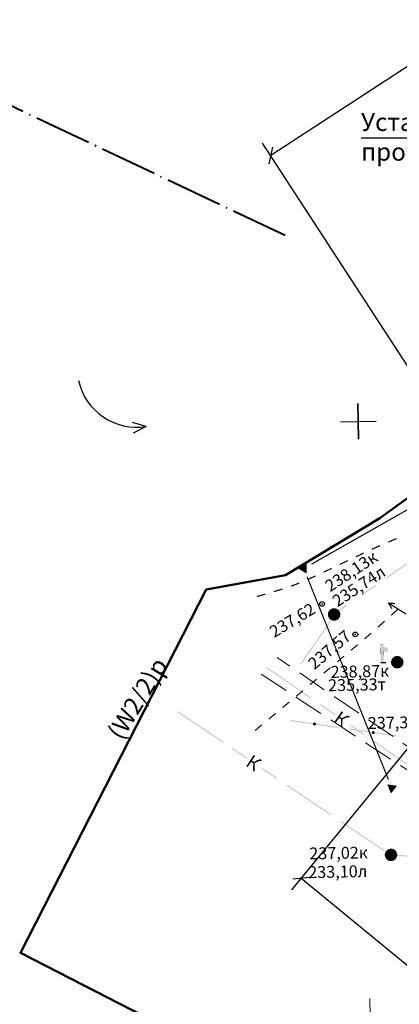
# Model space of a CAD drawing. Units: millimetres. Extents: x 17919 to 46123, y 5785 to 62808.
# Drawn here: x 45520 to 45552, y 34199 to 34282 of the extents above; entities that cross this region are included whole.
import ezdxf

# ---------------------------------------------------------------- set-up
doc = ezdxf.new("R2010")
doc.units = ezdxf.units.MM
doc.header["$PDMODE"] = 32
doc.header["$PDSIZE"] = 0.4
doc.linetypes.add('ACAD_ISO04W100', pattern=[30, 24, -3, 0, -3])
doc.linetypes.add('Штриховая 5-2_0_50', pattern=[3.5, 2.5, -1])
doc.layers.get('0').update_dxf_attribs({"linetype": 'CONTINUOUS'})
doc.layers.get('Defpoints').update_dxf_attribs({"linetype": 'CONTINUOUS'})
for name, color, linetype in [('граница', 7, 'CONTINUOUS'), ('дома МАЯК', 7, 'CONTINUOUS'), ('отметки', 7, 'CONTINUOUS'), ('Проект', 7, 'CONTINUOUS'), ('Рельеф', 7, 'CONTINUOUS'), ('Сетка координатная', 7, 'CONTINUOUS'), ('Сеть W2 от Ампер 17 августа 2011', 7, 'CONTINUOUS'), ('текст', 7, 'CONTINUOUS')]:
    doc.layers.add(name, color=color, linetype=linetype)
doc.layers.add('ПОС ВЫНОСКИ', color=6, linetype='CONTINUOUS', lineweight=30)
doc.layers.add('ПОС ОГРАЖД', color=82, linetype='FENCELINE1', lineweight=70)
doc.styles.get("Standard").update_dxf_attribs({"font": 'ARIALI.TTF'})
doc.styles.add('Гост', font='Arialn.ttf')
doc.styles.add('ПОС АЛЬТ', font='Arial.ttf', dxfattribs={"width": 0.8, "oblique": 1, "height": 1.25})
doc.styles.add('ПОС ПЕЧАТЬ', font='Times.ttf')
doc.styles.add('ПОС ЧЕРТЕЖ', font='simplex.shx', dxfattribs={"width": 0.8})
doc.linetypes.add('FENCELINE1', pattern='A,6.35,-2.54,[133,ltypeshp.shx,S=2.54,R=0,X=-2.54,Y=0],-2.54,25.4', length=36.83)
doc.dimstyles.new('ПОС АЛЬТ', dxfattribs={"dimtxt": 1.25, "dimasz": 1, "dimexe": 1.25, "dimexo": 0.625, "dimgap": 0, "dimtad": 1, "dimrnd": 0.05, "dimtxsty": 'ПОС АЛЬТ', "dimblk": 'OBLIQUE', "dimcen": 2.5, "dimclrd": 6, "dimclre": 6, "dimclrt": 6, "dimaunit": 1, "dimazin": 0, "dimtfac": 1, "dimtmove": 1, "dimatfit": 3, "dimfxl": 0, "dimlwd": 30, "dimlwe": 30, "dimarcsym": 0})
doc.dimstyles.new('ПОС ЧЕРЕТЖ', dxfattribs={"dimtxt": 3, "dimasz": 2.5, "dimexe": 1.25, "dimexo": 0.625, "dimtad": 1, "dimlfac": 0.5, "dimrnd": 0.005, "dimtxsty": 'ПОС ЧЕРТЕЖ', "dimblk": 'OBLIQUE', "dimcen": 2.5, "dimclrd": 6, "dimclre": 6, "dimclrt": 6, "dimaunit": 1, "dimadec": 3, "dimazin": 0, "dimtfac": 1, "dimtmove": 1, "dimatfit": 3, "dimfxl": 0, "dimlwd": 30, "dimlwe": 30, "dimarcsym": 0})

# ---------------------------------------------------------------- blocks, each defined once
blk = doc.blocks.new('4031 - 114.4 ЛЭП низкого напряжения_MIRROR')
at = {"color": 7, "linetype": 'Continuous', "lineweight": 0, "const_width": 0.2, "flags": 128}
for points in [[(-4, 0), (-3, 0.5)], [(-0.5, 0), (-4, 0)], [(-3, -0.5), (-4, 0)]]:
    blk.add_lwpolyline(points, dxfattribs=at)
blk = doc.blocks.new('50 - 117.2.2 колодц.смотр.на канализ.сетях d-2.0')
at = {"true_color": 0xffffff}
blk.add_hatch(color=7, dxfattribs=at).paths.add_polyline_path([(-0.00002, 1), (-0.3827, 0.92388), (-0.70712, 0.70712), (-0.92388, 0.3827), (-1, 0), (-0.92388, -0.38268), (-0.70712, -0.7071), (-0.3827, -0.92386), (0, -0.99998), (0.38268, -0.92386), (0.7071, -0.7071), (0.92386, -0.38268), (0.99998, 0.00002), (0.92386, 0.3827), (0.7071, 0.70712), (0.38268, 0.92388)])
at = {"color": 7, "linetype": 'Continuous', "lineweight": 0, "const_width": 0.1, "flags": 128}
for points in [[(-1, 0), (1, 0)], [(0, 1), (0, -1)]]:
    blk.add_lwpolyline(points, dxfattribs=at)
blk.add_lwpolyline([(0, 1), (0.269797, 0.962917), (0.519584, 0.854419), (0.730836, 0.682553), (0.887885, 0.460065), (0.979084, 0.203456), (0.997669, -0.068242), (0.942261, -0.33488), (0.81697, -0.57668), (0.631088, -0.775711), (0.398401, -0.917211), (0.136167, -0.990686), (-0.136167, -0.990686), (-0.398401, -0.917211), (-0.631088, -0.775711), (-0.81697, -0.57668), (-0.942261, -0.33488), (-0.997669, -0.068242), (-0.979084, 0.203456), (-0.887885, 0.460065), (-0.730836, 0.682553), (-0.519584, 0.854419), (-0.269797, 0.962917), (0, 1)], close=True, dxfattribs=at)
at = {"color": 7, "linetype": 'Continuous', "lineweight": 0, "true_color": 0xffffff, "const_width": 0.02, "flags": 128}
blk.add_lwpolyline([(0, 1), (-0.382683, 0.92388), (-0.707107, 0.707107), (-0.92388, 0.382683), (-1, 0), (-0.92388, -0.382683), (-0.707107, -0.707107), (-0.382683, -0.92388), (0, -1), (0.382683, -0.92388), (0.707107, -0.707107), (0.92388, -0.382683), (1, 0), (0.92388, 0.382683), (0.707107, 0.707107), (0.382683, 0.92388), (0, 1)], close=True, dxfattribs=at)
blk = doc.blocks.new('49 - 117.2.1 колодц.смотр.на водопроводах d-2.0')
at = {"true_color": 0xffffff}
blk.add_hatch(color=7, dxfattribs=at).paths.add_polyline_path([(-0.00002, 1), (-0.3827, 0.92388), (-0.70712, 0.70712), (-0.92388, 0.3827), (-1, 0), (-0.92388, -0.38268), (-0.70712, -0.7071), (-0.3827, -0.92386), (0, -0.99998), (0.38268, -0.92386), (0.7071, -0.7071), (0.92386, -0.38268), (0.99998, 0.00002), (0.92386, 0.3827), (0.7071, 0.70712), (0.38268, 0.92388)])
at = {"color": 7, "linetype": 'Continuous', "lineweight": 0, "const_width": 0.1, "flags": 128}
blk.add_lwpolyline([(-1, 0), (1, 0)], dxfattribs=at)
blk.add_lwpolyline([(0, 1), (0.269797, 0.962917), (0.519584, 0.854419), (0.730836, 0.682553), (0.887885, 0.460065), (0.979084, 0.203456), (0.997669, -0.068242), (0.942261, -0.33488), (0.81697, -0.57668), (0.631088, -0.775711), (0.398401, -0.917211), (0.136167, -0.990686), (-0.136167, -0.990686), (-0.398401, -0.917211), (-0.631088, -0.775711), (-0.81697, -0.57668), (-0.942261, -0.33488), (-0.997669, -0.068242), (-0.979084, 0.203456), (-0.887885, 0.460065), (-0.730836, 0.682553), (-0.519584, 0.854419), (-0.269797, 0.962917), (0, 1)], close=True, dxfattribs=at)
at = {"color": 7, "linetype": 'Continuous', "lineweight": 0, "true_color": 0xffffff, "const_width": 0.02, "flags": 128}
blk.add_lwpolyline([(0, 1), (-0.382683, 0.92388), (-0.707107, 0.707107), (-0.92388, 0.382683), (-1, 0), (-0.92388, -0.382683), (-0.707107, -0.707107), (-0.382683, -0.92388), (0, -1), (0.382683, -0.92388), (0.707107, -0.707107), (0.92388, -0.382683), (1, 0), (0.92388, 0.382683), (0.707107, 0.707107), (0.382683, 0.92388), (0, 1)], close=True, dxfattribs=at)
blk = doc.blocks.new('68 - 304.1.а колонки гидравлич')
blk.add_hatch(color=7).paths.add_polyline_path([(0.25, 2.5), (0.25, 3), (-0.25, 3), (-0.25, 0), (0.25, 0), (0.25, 2), (0.45, 2), (0.45, 1.8), (0.95, 1.8), (0.95, 2.2924), (0.90074, 2.38788), (0.82124, 2.46012), (0.7215, 2.5), (0.68116, 2.50548), (0.64046, 2.50548), (0.60012, 2.5)])
at = {"color": 7, "linetype": 'Continuous', "lineweight": 0, "const_width": 0.02, "flags": 128}
blk.add_lwpolyline([(0.721509, 2.5), (0.681174, 2.505465), (0.640471, 2.505465), (0.600137, 2.5), (0.25, 2.5), (0.25, 3), (-0.25, 3), (-0.25, 0), (0.25, 0), (0.25, 2), (0.45, 2), (0.45, 1.8), (0.95, 1.8), (0.95, 2.292398), (0.900754, 2.387867), (0.821247, 2.460104), (0.721509, 2.5)], close=True, dxfattribs=at)
at = {"color": 7, "linetype": 'Continuous', "lineweight": 0, "const_width": 0.2, "flags": 128}
for points in [[(-0.25, 0), (0.25, 0)], [(0.25, 0), (0.628274, 0)]]:
    blk.add_lwpolyline(points, dxfattribs=at)
blk = doc.blocks.new('5 - 8 знак межевой')
at = {"true_color": 0xffffff}
blk.add_hatch(color=7, dxfattribs=at).paths.add_polyline_path([(0.74998, 0.43), (-0.75, 0.43), (-0.00002, -0.86998)])
at = {"color": 7, "linetype": 'Continuous', "lineweight": 0, "const_width": 0.1, "flags": 128}
for points in [[(0, -0.87), (-0.75, 0.43)], [(-0.75, 0.43), (0.75, 0.43)], [(0.75, 0.43), (0, -0.87)]]:
    blk.add_lwpolyline(points, dxfattribs=at)
at = {"color": 7, "linetype": 'Continuous', "lineweight": 0, "true_color": 0xffffff, "const_width": 0.02, "flags": 128}
blk.add_lwpolyline([(0.75, 0.43), (-0.75, 0.43), (0, -0.87), (0.75, 0.43)], close=True, dxfattribs=at)
at = {"color": 7, "linetype": 'Continuous', "lineweight": 0, "const_width": 0.1, "flags": 128}
blk.add_lwpolyline([(0.052438, -0.085149), (-0.02313, -0.097288), (-0.085149, -0.052438), (-0.097288, 0.02313), (-0.052438, 0.085149), (0.02313, 0.097288), (0.085149, 0.052438), (0.097288, -0.02313), (0.052438, -0.085149)], close=True, dxfattribs=at)
blk = doc.blocks.new('Крест')
at = {"layer": 'Сетка координатная', "color": 0, "linetype": 'Continuous', "lineweight": 0, "flags": 128}
for points in [[(0, -1), (0, 1)], [(-1, 0), (1, 0)]]:
    blk.add_lwpolyline(points, dxfattribs=at)
blk = doc.blocks.new('A$C6E7A7489')
at = {"color": 7, "lineweight": 25, "ltscale": 0.06}
for p, q in [((0, 1.5), (0, -1.5)), ((-1.5, 0), (1.5, 0))]:
    blk.add_line(p, q, dxfattribs=at)
at = {"layer": 'Сетка координатная', "color": 7, "linetype": 'Continuous', "lineweight": 25}
for p, q in [((0, -1.5), (0, 1.5)), ((-1.5, 0), (1.5, 0))]:
    blk.add_line(p, q, dxfattribs=at)
blk = doc.blocks.new('_Oblique')
at = {"color": 0, "linetype": 'ByBlock', "lineweight": -2}
blk.add_line((-0.5, -0.5), (0.5, 0.5), dxfattribs=at)
blk = doc.blocks.new('*D170')
at = {"layer": 'Defpoints', "color": 0, "ltscale": 0.3}
for p in [(45654.693, 34276.94), (45541.4, 34270.178), (45571.983, 34223.151)]:
    blk.add_point(p, dxfattribs=at)
at = {"layer": 'ПОС ВЫНОСКИ', "color": 6, "linetype": 'Continuous', "lineweight": 30, "ltscale": 0.3}
for p, q in [((45654.352, 34277.464), (45623.429, 34325.014)), ((45624.11, 34323.966), (45541.4, 34270.178)), ((45571.642, 34223.675), (45540.719, 34271.226))]:
    blk.add_line(p, q, dxfattribs=at)
at = {"layer": 'ПОС ВЫНОСКИ', "color": 6, "lineweight": 30, "ltscale": 0.3}
for p, rotation in [((45624.11, 34323.966), 33.037055098807), ((45541.4, 34270.178), 213.037055098807)]:
    blk.add_blockref('_Oblique', p, dxfattribs=dict(at, rotation=rotation))
at = {"layer": 'ПОС ВЫНОСКИ', "color": 6, "ltscale": 0.3, "insert": (45582.346, 34297.702), "char_height": 1.25, "attachment_point": 5, "rotation": 33.03706, "style": 'ПОС АЛЬТ'}
blk.add_mtext('98,65', dxfattribs=at)
blk = doc.blocks.new('*D171')
at = {"layer": 'Defpoints', "color": 0, "ltscale": 0.3}
for p in [(45572.15, 34243.799), (45543.952, 34209.447), (45627.512, 34198.354)]:
    blk.add_point(p, dxfattribs=at)
at = {"layer": 'ПОС ВЫНОСКИ', "color": 6, "linetype": 'Continuous', "lineweight": 30, "ltscale": 0.3}
for p, q in [((45571.753, 34243.316), (45543.159, 34208.481)), ((45599.315, 34164.002), (45543.952, 34209.447)), ((45627.116, 34197.871), (45598.521, 34163.036))]:
    blk.add_line(p, q, dxfattribs=at)
at = {"layer": 'ПОС ВЫНОСКИ', "color": 6, "lineweight": 30, "ltscale": 0.3}
for p, rotation in [((45543.952, 34209.447), 140.6188859774386), ((45599.315, 34164.002), 320.6188859774386)]:
    blk.add_blockref('_Oblique', p, dxfattribs=dict(at, rotation=rotation))
at = {"layer": 'ПОС ВЫНОСКИ', "color": 6, "ltscale": 0.3, "insert": (45572.11, 34187.305), "char_height": 1.25, "attachment_point": 5, "rotation": 320.61889, "style": 'ПОС АЛЬТ'}
blk.add_mtext('71,65', dxfattribs=at)

msp = doc.modelspace()

# ---------------------------------------------------------------- hatches: boundary and pattern name
at = {"layer": 'Рельеф'}
for points in [[(45551.944, 34237.921), (45552.004, 34237.947), (45551.965, 34238.039), (45551.905, 34238.013), (45551.274, 34237.747), (45551.313, 34237.655)], [(45549.039, 34236.636), (45549.26, 34236.738), (45549.218, 34236.829), (45548.996, 34236.726), (45548.539, 34236.509), (45548.582, 34236.419)], [(45550.047, 34237.102), (45550.626, 34237.357), (45550.585, 34237.449), (45550.006, 34237.194), (45550.026, 34237.148), (45550.006, 34237.194), (45550.005, 34237.193), (45550.005, 34237.193), (45549.899, 34237.144), (45549.941, 34237.053)], [(45554.77, 34237.256), (45551.065, 34234.702), (45551.122, 34234.62), (45554.827, 34237.173)], [(45547.862, 34236.188), (45547.185, 34235.864), (45547.228, 34235.774), (45547.905, 34236.098)], [(45546.508, 34235.541), (45545.831, 34235.219), (45545.874, 34235.129), (45546.551, 34235.451)], [(45543.778, 34234.196), (45543.817, 34234.211), (45543.779, 34234.304), (45543.743, 34234.289), (45543.429, 34234.17), (45543.113, 34234.056), (45543.079, 34234.044), (45543.111, 34233.95), (45543.146, 34233.962), (45543.463, 34234.076)], [(45544.835, 34234.646), (45545.194, 34234.811), (45545.152, 34234.902), (45544.795, 34234.737), (45544.47, 34234.592), (45544.51, 34234.501)], [(45540.89, 34233.258), (45540.961, 34233.279), (45540.933, 34233.375), (45540.863, 34233.354), (45540.212, 34233.17), (45540.24, 34233.073)], [(45542.185, 34233.643), (45542.399, 34233.712), (45542.368, 34233.807), (45542.156, 34233.738), (45541.653, 34233.585), (45541.682, 34233.49)], [(45549.063, 34233.201), (45550.298, 34234.052), (45550.241, 34234.135), (45549.006, 34233.284)], [(45547.828, 34232.35), (45547.771, 34232.433), (45546.918, 34231.845), (45546.946, 34231.804), (45546.905, 34231.832), (45546.641, 34231.451), (45546.723, 34231.394), (45546.982, 34231.768)], [(45552.026, 34231.924), (45552.13, 34232.017), (45552.064, 34232.092), (45551.959, 34231.998), (45551.506, 34231.59), (45551.573, 34231.515)], [(45543.957, 34227.403), (45546.52, 34231.102), (45546.438, 34231.158), (45543.875, 34227.46)], [(45550.884, 34230.896), (45551.016, 34231.014), (45550.949, 34231.088), (45550.818, 34230.97), (45550.39, 34230.589), (45550.456, 34230.514)], [(45549.738, 34229.883), (45549.893, 34230.018), (45549.827, 34230.093), (45549.673, 34229.959), (45549.26, 34229.604), (45549.325, 34229.528)], [(45548.688, 34229.119), (45548.115, 34228.635), (45548.179, 34228.559), (45548.752, 34229.043)], [(45547.541, 34228.153), (45546.966, 34227.671), (45547.03, 34227.594), (45547.605, 34228.076)], [(45544.768, 34224.663), (45541.058, 34227.21), (45541.002, 34227.128), (45544.711, 34224.58)], [(45546.392, 34227.189), (45545.816, 34226.708), (45545.88, 34226.631), (45546.456, 34227.112)], [(45545.042, 34225.93), (45545.305, 34226.15), (45545.241, 34226.227), (45544.978, 34226.007), (45544.665, 34225.746), (45544.729, 34225.669)], [(45544.089, 34225.266), (45543.513, 34224.785), (45543.577, 34224.709), (45544.153, 34225.189)], [(45542.937, 34224.305), (45542.361, 34223.825), (45542.425, 34223.748), (45543.001, 34224.228)], [(45537.366, 34220.962), (45533.631, 34223.474), (45533.576, 34223.391), (45537.31, 34220.879)], [(45546.828, 34223.247), (45545.592, 34224.096), (45545.535, 34224.014), (45546.772, 34223.165)], [(45541.8, 34223.228), (45541.848, 34223.268), (45541.784, 34223.345), (45541.736, 34223.305), (45541.208, 34222.866), (45541.272, 34222.789)], [(45544.962, 34222.484), (45543.11, 34222.754), (45543.095, 34222.655), (45544.948, 34222.385)], [(45540.631, 34222.386), (45540.055, 34221.906), (45540.119, 34221.829), (45540.695, 34222.309)], [(45545.106, 34222.547), (45545.101, 34222.551), (45545.096, 34222.549), (45544.99, 34222.507), (45544.98, 34222.503), (45544.983, 34222.493), (45544.98, 34222.503), (45544.974, 34222.5), (45544.974, 34222.495), (45544.955, 34222.371), (45544.965, 34222.37), (45544.96, 34222.37), (45544.955, 34222.371), (45544.955, 34222.365), (45544.959, 34222.362), (45544.969, 34222.357), (45545.014, 34222.331), (45544.959, 34222.362), (45545.057, 34222.284), (45545.062, 34222.281), (45545.067, 34222.283), (45545.173, 34222.325), (45545.183, 34222.329), (45545.189, 34222.331), (45545.189, 34222.337), (45545.208, 34222.461), (45545.208, 34222.466), (45545.204, 34222.47)], [(45547.067, 34222.176), (45545.214, 34222.447), (45545.2, 34222.348), (45547.052, 34222.077)], [(45549.301, 34221.549), (45548.065, 34222.398), (45548.008, 34222.315), (45549.245, 34221.466)], [(45549.909, 34221.761), (45548.056, 34222.032), (45548.042, 34221.933), (45549.894, 34221.662)], [(45550.052, 34221.825), (45550.048, 34221.828), (45550.043, 34221.826), (45550.046, 34221.817), (45550.043, 34221.826), (45549.937, 34221.784), (45549.926, 34221.78), (45549.921, 34221.778), (45549.92, 34221.772), (45549.902, 34221.648), (45549.901, 34221.643), (45549.906, 34221.639), (45550.004, 34221.561), (45550.008, 34221.558), (45550.014, 34221.56), (45550.119, 34221.602), (45550.13, 34221.606), (45550.135, 34221.608), (45550.136, 34221.614), (45550.154, 34221.738), (45550.144, 34221.739), (45550.149, 34221.738), (45550.154, 34221.738), (45550.155, 34221.743), (45550.151, 34221.747), (45550.141, 34221.752), (45550.095, 34221.778), (45550.151, 34221.747), (45550.052, 34221.825), (45550.046, 34221.817)], [(45553.835, 34218.435), (45550.125, 34220.983), (45550.069, 34220.9), (45553.778, 34218.352)], [(45552.014, 34221.453), (45550.161, 34221.724), (45550.146, 34221.625), (45551.999, 34221.355)], [(45539.44, 34219.567), (45538.195, 34220.404), (45538.14, 34220.321), (45539.384, 34219.484)], [(45541.929, 34217.893), (45540.685, 34218.73), (45540.629, 34218.647), (45541.874, 34217.81)], [(45546.493, 34214.824), (45542.759, 34217.335), (45542.703, 34217.252), (45546.437, 34214.741)], [(45551.057, 34211.754), (45547.323, 34214.266), (45547.267, 34214.183), (45551.001, 34211.671)], [(45553.444, 34211.313), (45551.951, 34211.449), (45551.941, 34211.35), (45553.435, 34211.214)]]:
    msp.add_hatch(color=251, dxfattribs=at).paths.add_polyline_path(points)

# ---------------------------------------------------------------- linework, layer by layer
at = {"layer": 'граница', "color": 1, "linetype": 'Continuous', "lineweight": 0, "true_color": 0xff0000, "const_width": 0.1, "flags": 128}
for points in [[(45544.833, 34235.847), (45636.176, 34287.597)], [(45551.304, 34217.741), (45544.46, 34234.781)]]:
    msp.add_lwpolyline(points, dxfattribs=at)
at = {"layer": 'ПОС ОГРАЖД', "linetype": 'Continuous', "lineweight": 30, "ltscale": 100}
for points in [[(45530.918, 34247.403), (45529.778, 34247.738)], [(45530.918, 34247.403), (45529.814, 34246.849)]]:
    msp.add_lwpolyline(points, dxfattribs=at)
msp.add_arc((45530.142, 34252.388), 5.046, 192.85737, 278.85011, dxfattribs=at)
at = {"layer": 'Проект', "color": 1, "linetype": 'ACAD_ISO04W100', "lineweight": 40, "ltscale": 0.2}
msp.add_line((45542.616, 34263.462), (45475.008, 34295.388), dxfattribs=at)
at = {"layer": 'Рельеф', "color": 251, "linetype": 'Штриховая 5-2_0_50', "lineweight": 0, "flags": 128}
for points in [[(45795.727, 34075.73), (45756.069, 34104.903), (45718.153, 34131.692), (45679.519, 34160.039), (45637.536, 34190.578), (45609.624, 34211.113), (45601.809, 34216.725), (45554.287, 34219.61), (45541.941, 34227.994)], [(45540.598, 34226.596), (45554.45, 34217.516), (45601.849, 34214.749), (45628.415, 34194.994), (45641.67, 34185.458), (45659.272, 34172.339), (45685.383, 34153.179), (45715.701, 34131.28), (45762.623, 34097.815), (45795.206, 34073.582)]]:
    msp.add_lwpolyline(points, dxfattribs=at)
at = {"layer": 'Рельеф', "color": 251}
for p in [(45545.723, 34232.505, 237.62), (45548.516, 34229.939, 237.57)]:
    msp.add_point(p, dxfattribs=at)
at = {"layer": 'Сеть W2 от Ампер 17 августа 2011', "color": 22, "lineweight": 50}
msp.add_lwpolyline([(45778.234, 34286.17), (45772.905, 34283.033), (45743.953, 34328.066), (45715.924, 34313.175), (45712.202, 34310.211), (45692.548, 34298.677), (45679.566, 34291.577), (45670.758, 34286.891), (45656.763, 34279.441), (45644.02, 34293.04), (45618.753, 34274.043), (45594.838, 34259.995), (45587.758, 34266.985), (45585.609, 34265.372), (45582.49, 34262.779), (45550.573, 34239.719), (45542.657, 34234.911), (45535.979, 34233.728), (45520.344, 34203.181), (45544.425, 34190.847), (45617.324, 34116.254), (45570.965, 34068.021)], dxfattribs=at)

# ---------------------------------------------------------------- block references
at = {"layer": 'граница', "color": 7, "yscale": 0.4999999999990209}
for p, xscale, rotation in [((45544.181, 34235.477), 0.4999999999997397, 29.53353830190792), ((45551.583, 34217.045), 0.5000000000006333, 111.8805553021085)]:
    msp.add_blockref('5 - 8 знак межевой', p, dxfattribs=dict(at, xscale=xscale, rotation=rotation))
at = {"layer": 'дома МАЯК', "color": 252, "lineweight": 40, "ltscale": 0.06, "rotation": 1.140519302345361}
msp.add_blockref('A$C6E7A7489', (45548.761, 34247.835), dxfattribs=at)
at = {"layer": 'Рельеф', "color": 251, "yscale": 0.4999999999990209}
for name, p, xscale, rotation in [('4031 - 114.4 ЛЭП низкого напряжения_MIRROR', (45553.001, 34231.521), 0.5000000000001339, 328.0212873027028), ('50 - 117.2.2 колодц.смотр.на канализ.сетях d-2.0', (45546.733, 34231.616), 0.4999999999997096, 1.140519302345361), ('68 - 304.1.а колонки гидравлич', (45550.781, 34227.565), 0.4999999999997096, 1.140519302345361), ('49 - 117.2.1 колодц.смотр.на водопроводах d-2.0', (45552.048, 34227.608), 0.4999999999997096, 1.140519302345361), ('50 - 117.2.2 колодц.смотр.на канализ.сетях d-2.0', (45551.52, 34211.416), 0.4999999999997096, 1.140519302345361)]:
    msp.add_blockref(name, p, dxfattribs=dict(at, xscale=xscale, rotation=rotation))
at = {"layer": 'Сетка координатная', "color": 251, "xscale": 1.499999999999129, "yscale": 1.499999999997063, "rotation": 1.140519302345361}
for p in [(45548.761, 34247.835), (45549.756, 34197.845)]:
    msp.add_blockref('Крест', p, dxfattribs=at)

# ---------------------------------------------------------------- texts
at = {"layer": 'отметки', "color": 251}
for s, rotation, p in [('238,13к', 33.3068, (45546.395, 34233.474)), ('235,74л', 33.3068, (45547.014, 34232.206)), ('237,62', 31.20947, (45541.694, 34229.633)), ('237,57', 40.1308, (45545.072, 34226.93)), ('238,87к', 1.14052, (45546.45, 34226.286)), ('235,33т', 1.14052, (45546.237, 34225.165)), ('237,39', 1.14052, (45549.575, 34221.993)), ('237,02к', 1.14052, (45544.656, 34211.032)), ('233,10л', 1.14052, (45544.566, 34209.458))]:
    msp.add_text(s, height=1, rotation=rotation, dxfattribs=at).set_placement(p)
at = {"layer": 'текст', "color": 251}
for rotation, p in [(325.51663, (45546.598, 34222.641)), (326.078, (45539.215, 34218.959))]:
    msp.add_text('К', height=1.136, rotation=rotation, dxfattribs=at).set_placement(p)

# ---------------------------------------------------------------- dimensions: what is measured, and where the dimension line sits
at = {"layer": 'ПОС ВЫНОСКИ', "ltscale": 0.3}
dim = msp.add_aligned_dim(p1=(45627.512, 34198.354), p2=(45572.15, 34243.799), distance=44.443, dimstyle='ПОС АЛЬТ', dxfattribs=at)
dim.commit()
dim.dimension.update_dxf_attribs({"geometry": '*D171', "text_midpoint": (45572.11, 34187.305)})

# ---------------------------------------------------------------- next in the draw order: texts
at = {"layer": 'ПОС ВЫНОСКИ', "color": 6, "lineweight": 50, "insert": (45549, 34273.741), "char_height": 1.5, "width": 27.59936, "attachment_point": 1, "style": 'ПОС ПЕЧАТЬ', "bg_fill": 2}
msp.add_mtext('{\\fArial|b0|i0|c204|p34;Установить щит с планом противопожарной защиты}', dxfattribs=at)
at = {"layer": 'Сеть W2 от Ампер 17 августа 2011', "color": 22, "lineweight": 50, "insert": (45530.367, 34224.458), "char_height": 1.5, "attachment_point": 5, "rotation": 58.49645, "style": 'Гост', "bg_fill": 3, "box_fill_scale": 1.25, "bg_fill_color": 256, "bg_fill_true_color": 13158600, "bg_fill_transparency": 13939868}
msp.add_mtext('(W2/2)р ', dxfattribs=at)

# ---------------------------------------------------------------- next in the draw order: dimensions: what is measured, and where the dimension line sits
at = {"layer": 'ПОС ВЫНОСКИ', "ltscale": 0.3}
dim = msp.add_aligned_dim(p1=(45654.693, 34276.94), p2=(45571.983, 34223.151), distance=-56.096, dimstyle='ПОС АЛЬТ', dxfattribs=at)
dim.commit()
dim.dimension.update_dxf_attribs({"geometry": '*D170', "text_midpoint": (45582.346, 34297.702)})

# ---------------------------------------------------------------- next in the draw order: leaders
at = {"layer": 'ПОС ВЫНОСКИ', "color": 6, "lineweight": 30}
msp.add_leader([(45592.168, 34257.692), (45574.489, 34271.639), (45549, 34271.639)], dimstyle='ПОС ЧЕРЕТЖ', dxfattribs=at)

doc.saveas('drawing.dxf')
